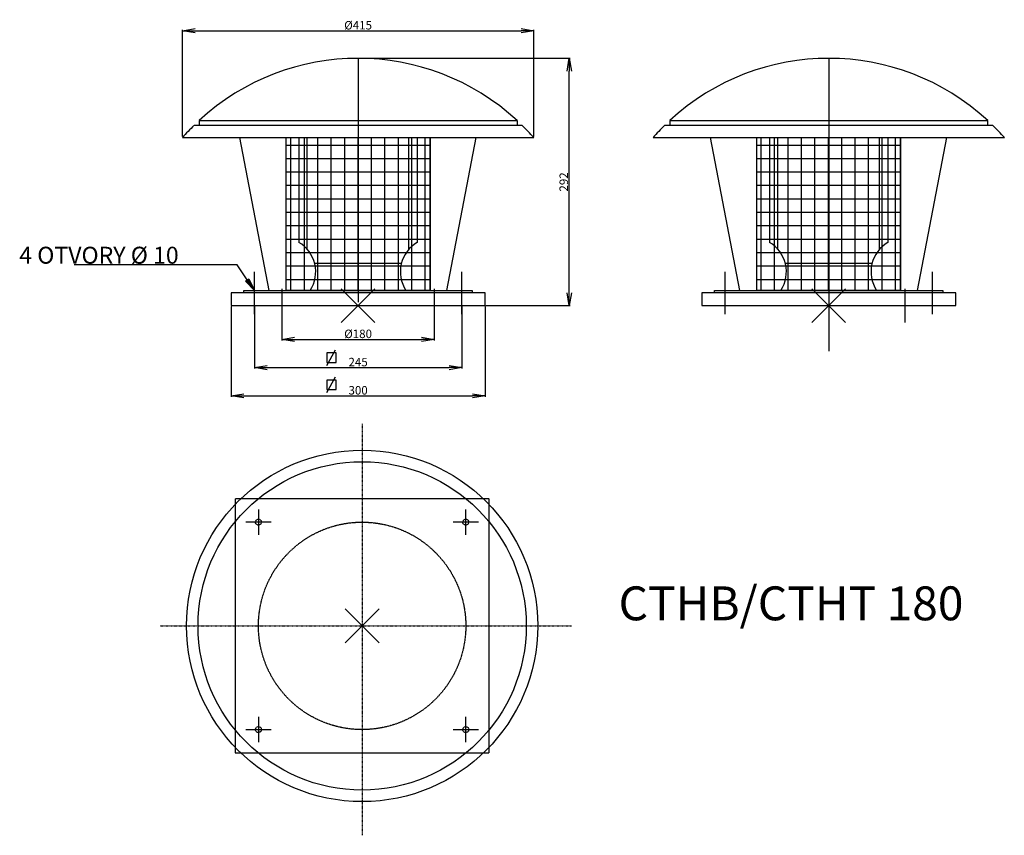
# Model space of a CAD drawing. Extents: x -194 to 970, y -902 to 61.
import ezdxf

# ---------------------------------------------------------------- set-up
doc = ezdxf.new("R2010")
doc.units = 0
doc.header["$MEASUREMENT"] = 0
doc.header["$PDMODE"] = 3
doc.header["$PDSIZE"] = 20
doc.linetypes.add('DASHDOT', pattern=[1, 0.5, -0.25, 0, -0.25])
doc.linetypes.add('DASHED', pattern=[0.75, 0.5, -0.25])
doc.layers.get('0').update_dxf_attribs({"linetype": 'CONTINUOUS'})
doc.layers.get('DEFPOINTS').update_dxf_attribs({"linetype": 'CONTINUOUS'})
for name, color, linetype in [('V0-NAZVY', 210, 'CONTINUOUS'), ('V0-OBRYS', 90, 'CONTINUOUS'), ('V0-VYPLNE', 63, 'CONTINUOUS')]:
    doc.layers.add(name, color=color, linetype=linetype)
doc.styles.add('ED20', font='ISOCP.shx', dxfattribs={"height": 20})
doc.styles.add('ED40', font='ISOCP.shx', dxfattribs={"height": 40})
doc.dimstyles.new('ED10', dxfattribs={"dimtxt": 10, "dimasz": 15, "dimexe": 1.25, "dimexo": 1, "dimgap": 1.5, "dimtad": 1, "dimdec": 0, "dimzin": 0, "dimtxsty": 'ED20', "dimblk": 'OPEN', "dimcen": 0.09, "dimazin": 3, "dimtfac": 1, "dimtdec": 4, "dimtix": 1, "dimtmove": 0, "dimatfit": 3, "dimtolj": 1, "dimtzin": 0})
pattern_1 = [(0, (206.141, -261.166), (0, 15.875), []), (90, (206.141, -261.166), (-15.875, 1e-15), [])]

# ---------------------------------------------------------------- blocks, each defined once
blk = doc.blocks.new('_OPEN')
at = {"color": 0, "linetype": 'BYBLOCK'}
for p, q in [((-1, 0.166667), (0, 0)), ((0, 0), (-1, -0.166667)), ((0, 0), (-1, 0))]:
    blk.add_line(p, q, dxfattribs=at)
blk = doc.blocks.new('*D5')
at = {"layer": 'DEFPOINTS', "color": 0}
for p in [(116.141239, -276.166006), (296.141239, -276.166006), (296.141239, -316.055819)]:
    blk.add_point(p, dxfattribs=at)
at = {"layer": 'V0-VYPLNE', "color": 0}
for p, q in [((116.141239, -277.166006), (116.141239, -317.305819)), ((296.141239, -277.166006), (296.141239, -317.305819)), ((131.141239, -316.055819), (281.141239, -316.055819))]:
    blk.add_line(p, q, dxfattribs=at)
at = {"layer": 'V0-VYPLNE', "color": 0, "xscale": 15, "yscale": 15, "zscale": 15, "rotation": 180}
blk.add_blockref('_OPEN', (116.141239, -316.055819), dxfattribs=at)
at = {"layer": 'V0-VYPLNE', "color": 0, "xscale": 15, "yscale": 15, "zscale": 15}
blk.add_blockref('_OPEN', (296.141239, -316.055819), dxfattribs=at)
at = {"layer": 'V0-VYPLNE', "color": 0, "insert": (206.141239, -309.555819), "char_height": 10, "attachment_point": 5, "style": 'ED20'}
blk.add_mtext('%%c\\A1;180', dxfattribs=at)
blk = doc.blocks.new('*D6')
at = {"layer": 'DEFPOINTS', "color": 0}
for p in [(83.641239, -276.166006), (328.641239, -276.166006), (328.641239, -349.386793)]:
    blk.add_point(p, dxfattribs=at)
at = {"layer": 'V0-VYPLNE', "color": 0}
for p, q in [((83.641239, -277.166006), (83.641239, -350.636793)), ((328.641239, -277.166006), (328.641239, -350.636793)), ((98.641239, -349.386793), (313.641239, -349.386793))]:
    blk.add_line(p, q, dxfattribs=at)
at = {"layer": 'V0-VYPLNE', "color": 0, "xscale": 15, "yscale": 15, "zscale": 15, "rotation": 180}
blk.add_blockref('_OPEN', (83.641239, -349.386793), dxfattribs=at)
at = {"layer": 'V0-VYPLNE', "color": 0, "xscale": 15, "yscale": 15, "zscale": 15}
blk.add_blockref('_OPEN', (328.641239, -349.386793), dxfattribs=at)
at = {"layer": 'V0-VYPLNE', "color": 0, "insert": (206.141239, -342.886793), "char_height": 10, "attachment_point": 5, "style": 'ED20'}
blk.add_mtext('\\A1;245', dxfattribs=at)
blk = doc.blocks.new('*D7')
at = {"layer": 'DEFPOINTS', "color": 0}
for p in [(56.141239, -276.166006), (356.141239, -276.166006), (356.141239, -382.717768)]:
    blk.add_point(p, dxfattribs=at)
at = {"layer": 'V0-VYPLNE', "color": 0}
for p, q in [((56.141239, -277.166006), (56.141239, -383.967768)), ((356.141239, -277.166006), (356.141239, -383.967768)), ((71.141239, -382.717768), (341.141239, -382.717768))]:
    blk.add_line(p, q, dxfattribs=at)
at = {"layer": 'V0-VYPLNE', "color": 0, "xscale": 15, "yscale": 15, "zscale": 15, "rotation": 180}
blk.add_blockref('_OPEN', (56.141239, -382.717768), dxfattribs=at)
at = {"layer": 'V0-VYPLNE', "color": 0, "xscale": 15, "yscale": 15, "zscale": 15}
blk.add_blockref('_OPEN', (356.141239, -382.717768), dxfattribs=at)
at = {"layer": 'V0-VYPLNE', "color": 0, "insert": (206.141239, -376.217768), "char_height": 10, "attachment_point": 5, "style": 'ED20'}
blk.add_mtext('\\A1;300', dxfattribs=at)
blk = doc.blocks.new('*D8')
at = {"layer": 'DEFPOINTS', "color": 0}
for p in [(206.141239, 15.833994), (455.618335, 15.833994), (356.141239, -276.166006)]:
    blk.add_point(p, dxfattribs=at)
at = {"layer": 'V0-VYPLNE', "color": 0}
for p, q in [((207.141239, 15.833994), (456.868335, 15.833994)), ((455.618335, -261.166006), (455.618335, 0.833994)), ((357.141239, -276.166006), (456.868335, -276.166006))]:
    blk.add_line(p, q, dxfattribs=at)
at = {"layer": 'V0-VYPLNE', "color": 0, "xscale": 15, "yscale": 15, "zscale": 15}
for p, rotation in [((455.618335, 15.833994), 89.99999999999999), ((455.618335, -276.166006), 270)]:
    blk.add_blockref('_OPEN', p, dxfattribs=dict(at, rotation=rotation))
at = {"layer": 'V0-VYPLNE', "color": 0, "insert": (449.118335, -130.166006), "char_height": 10, "attachment_point": 5, "rotation": 90, "style": 'ED20'}
blk.add_mtext('\\A1;292', dxfattribs=at)
blk = doc.blocks.new('*D9')
at = {"layer": 'DEFPOINTS', "color": 0}
for p in [(413.641239, 48.378321), (-1.358761, -77.664643), (413.641239, -77.664643)]:
    blk.add_point(p, dxfattribs=at)
at = {"layer": 'V0-VYPLNE', "color": 0}
for p, q in [((-1.358761, -76.664643), (-1.358761, 49.628321)), ((13.641239, 48.378321), (398.641239, 48.378321)), ((413.641239, -76.664643), (413.641239, 49.628321))]:
    blk.add_line(p, q, dxfattribs=at)
at = {"layer": 'V0-VYPLNE', "color": 0, "xscale": 15, "yscale": 15, "zscale": 15}
for p, rotation in [((-1.358761, 48.378321), 180), ((413.641239, 48.378321), 360)]:
    blk.add_blockref('_OPEN', p, dxfattribs=dict(at, rotation=rotation))
at = {"layer": 'V0-VYPLNE', "color": 0, "insert": (206.141239, 54.878321), "char_height": 10, "attachment_point": 5, "style": 'ED20'}
blk.add_mtext('%%c\\A1;415', dxfattribs=at)

msp = doc.modelspace()

# ---------------------------------------------------------------- hatches: boundary and pattern name
at = {"layer": 'V0-VYPLNE', "linetype": 'CONTINUOUS'}
h = msp.add_hatch(dxfattribs=at)
h.set_pattern_fill('NET', color=52, scale=5, style=0, pattern_type=2)
h.set_pattern_definition(pattern_1)
h.paths.add_polyline_path([(291.1, -77.7), (121.1, -77.7), (121.1, -258.2), (291.1, -258.2)])
h = msp.add_hatch(dxfattribs=at)
h.set_pattern_fill('NET', color=52, scale=5, style=0, pattern_type=2)
h.set_pattern_definition(pattern_1)
h.paths.add_polyline_path([(847.2, -77.7), (677.2, -77.7), (677.2, -258.2), (847.2, -258.2)])
msp.add_hatch(color=41, dxfattribs=at).paths.add_polyline_path([(77.2, -244.4), (83.6, -258.2), (73.1, -247.2)], flags=0)

# ---------------------------------------------------------------- linework, layer by layer
at = {"layer": 'V0-OBRYS', "color": 90, "linetype": 'CONTINUOUS'}
for p, q in [((18.3, -57.6), (394, -57.6)), ((18.3, -57.6), (18.3, -63.3)), ((394, -57.6), (394, -63.3)), ((574.3, -57.6), (950, -57.6)), ((574.3, -57.6), (574.3, -63.3)), ((950, -57.6), (950, -63.3)), ((12.3, -63.3), (400, -63.3)), ((568.3, -63.3), (956.1, -63.3)), ((-1.4, -77.7), (413.6, -77.7)), ((101.1, -258.2), (66.5, -77.7)), ((121.1, -258.2), (121.1, -77.7)), ((136.1, -77.7), (136.1, -201.5)), ((146.1, -209.7), (146.1, -77.7)), ((266.1, -209.7), (266.1, -77.7)), ((276.1, -77.7), (276.1, -201.5)), ((291.1, -258.2), (291.1, -77.7)), ((311.1, -258.2), (345.8, -77.7)), ((554.7, -77.7), (969.7, -77.7)), ((657.2, -258.2), (622.5, -77.7)), ((677.2, -258.2), (677.2, -77.7)), ((692.2, -77.7), (692.2, -201.5)), ((702.2, -209.7), (702.2, -77.7)), ((822.2, -209.7), (822.2, -77.7)), ((832.2, -77.7), (832.2, -201.5)), ((847.2, -258.2), (847.2, -77.7)), ((867.2, -258.2), (901.9, -77.7)), ((154.9, -226.2), (257.4, -226.2)), ((710.9, -226.2), (813.4, -226.2)), ((356.1, -261.2), (56.1, -261.2)), ((56.1, -261.2), (56.1, -276.2)), ((71.1, -261.2), (71.1, -258.2)), ((71.1, -258.2), (341.1, -258.2)), ((116.1, -256.2), (116.1, -276.2)), ((296.1, -256.2), (296.1, -276.2)), ((341.1, -258.2), (341.1, -261.2)), ((356.1, -276.2), (356.1, -261.2)), ((912.2, -261.2), (612.2, -261.2)), ((612.2, -261.2), (612.2, -276.2)), ((627.2, -258.2), (897.2, -258.2)), ((627.2, -261.2), (627.2, -258.2)), ((852.2, -256.2), (852.2, -276.2)), ((897.2, -258.2), (897.2, -261.2)), ((912.2, -276.2), (912.2, -261.2)), ((56.1, -276.2), (356.1, -276.2)), ((612.2, -276.2), (912.2, -276.2)), ((852.2, -276.2), (852.2, -296.2))]:
    msp.add_line(p, q, dxfattribs=at)
for radius in [207.5, 193.9]:
    msp.add_circle((210.9, -654.4), radius, dxfattribs=at)
for centre, radius, start, end in [((206.1, -261.2), 277, 47.2962, 132.7038), ((762.2, -261.2), 277, 47.2962, 132.7038), ((206.1, -261.2), 277, 134.4238, 138.5123), ((206.1, -261.2), 277, 41.4877, 45.5762), ((762.2, -261.2), 277, 134.4238, 138.5123), ((762.2, -261.2), 277, 41.4877, 45.5762), ((116.1, -236.2), 40, 326.633, 60), ((296.1, -236.2), 40, 120, 213.367), ((672.2, -236.2), 40, 326.633, 60), ((852.2, -236.2), 40, 120, 213.367)]:
    msp.add_arc(centre, radius, start, end, dxfattribs=at)
at = {"layer": 'V0-VYPLNE'}
for p, q in [((206.1, 15.8), (206.1, -272.3)), ((762.2, 15.8), (762.2, -329.9)), ((83.6, -286.2), (83.6, -236.2)), ((328.6, -286.2), (328.6, -236.2)), ((639.7, -286.2), (639.7, -236.2)), ((884.7, -286.2), (884.7, -236.2))]:
    msp.add_line(p, q, dxfattribs=at)
at = {"layer": 'V0-VYPLNE', "color": 52, "linetype": 'CONTINUOUS'}
for p, q in [((121.1, -77.7), (291.1, -77.7)), ((121.1, -258.2), (121.1, -77.7)), ((291.1, -77.7), (291.1, -258.2)), ((677.2, -77.7), (847.2, -77.7)), ((677.2, -258.2), (677.2, -77.7)), ((847.2, -77.7), (847.2, -258.2)), ((291.1, -258.2), (121.1, -258.2)), ((847.2, -258.2), (677.2, -258.2))]:
    msp.add_line(p, q, dxfattribs=at)
at = {"layer": 'V0-VYPLNE', "color": 41, "linetype": 'CONTINUOUS'}
for p, q in [((169.1, -347), (179.6, -328.3)), ((169.1, -379), (179.6, -360.4))]:
    msp.add_line(p, q, dxfattribs=at)
at = {"layer": 'V0-VYPLNE', "color": 63, "linetype": 'DASHDOT'}
for p, q in [((210.9, -415.8), (210.9, -901.7)), ((-27.8, -654.4), (458.2, -654.4))]:
    msp.add_line(p, q, dxfattribs=at)
at = {"layer": 'V0-VYPLNE', "color": 52, "linetype": 'DASHED'}
for p, q in [((360.9, -504.4), (60.9, -504.4)), ((60.9, -504.4), (60.9, -804.4)), ((360.9, -804.4), (360.9, -504.4)), ((60.9, -804.4), (360.9, -804.4))]:
    msp.add_line(p, q, dxfattribs=at)
at = {"layer": 'V0-VYPLNE', "color": 63}
for p, q in [((88.4, -516.9), (88.4, -546.9)), ((333.4, -546.9), (333.4, -516.9)), ((103.4, -531.9), (73.4, -531.9)), ((348.4, -531.9), (318.4, -531.9)), ((88.4, -761.9), (88.4, -791.9)), ((333.4, -791.9), (333.4, -761.9)), ((73.4, -776.9), (103.4, -776.9)), ((318.4, -776.9), (348.4, -776.9))]:
    msp.add_line(p, q, dxfattribs=at)
at = {"layer": 'V0-VYPLNE', "color": 41, "linetype": 'CONTINUOUS'}
msp.add_lwpolyline([(75.2, -245.8), (63.2, -228.2), (-129.3, -228.2)], dxfattribs=at)
for points in [[(77.2, -244.4), (83.6, -258.2), (73.1, -247.2), (73.1, -247.2)], [(169.2, -343.2), (180.3, -343.2), (180.3, -332), (169.2, -332)], [(169.2, -375.2), (180.3, -375.2), (180.3, -364.1), (169.2, -364.1)]]:
    msp.add_lwpolyline(points, close=True, dxfattribs=at)
at = {"layer": 'V0-VYPLNE', "color": 56, "linetype": 'DASHED'}
for centre in [(88.4, -531.9), (333.4, -531.9), (88.4, -776.9), (333.4, -776.9)]:
    msp.add_circle(centre, 3.5, dxfattribs=at)
at = {"layer": 'V0-VYPLNE', "color": 52, "linetype": 'DASHED'}
msp.add_circle((210.9, -654.4), 122.5, dxfattribs=at)
at = {"layer": 'V0-VYPLNE', "color": 41, "linetype": 'CONTINUOUS'}
for p in [(206.1, -276.2), (762.2, -276.2), (210.9, -654.4)]:
    msp.add_point(p, dxfattribs=at)

# ---------------------------------------------------------------- texts
at = {"layer": 'V0-NAZVY', "linetype": 'CONTINUOUS', "style": 'ED40'}
msp.add_text('CTHB/CTHT 180', height=40, dxfattribs=at).set_placement((513.9, -647.8))
at = {"layer": 'V0-VYPLNE', "color": 41, "linetype": 'CONTINUOUS', "style": 'ED40'}
msp.add_text('4 OTVORY %%c 10', height=20, dxfattribs=at).set_placement((-194.2, -226.7))

# ---------------------------------------------------------------- dimensions: what is measured, and where the dimension line sits
at = {"layer": 'V0-VYPLNE', "color": 41, "linetype": 'CONTINUOUS'}
for base, p1, p2, picture, middle in [((413.6, 48.4), (-1.4, -77.7), (413.6, -77.7), '*D9', (206.1, 54.9)), ((296.1, -316.1), (116.1, -276.2), (296.1, -276.2), '*D5', (206.1, -309.6))]:
    dim = msp.add_linear_dim(base=base, p1=p1, p2=p2, text='%%c<>', dimstyle='ED10', override={"dimscale": 1}, dxfattribs=at)
    dim.commit()
    dim.dimension.update_dxf_attribs({"geometry": picture, "text_midpoint": middle})
dim = msp.add_linear_dim(base=(455.6, 15.8), p1=(356.1, -276.2), p2=(206.1, 15.8), angle=90, dimstyle='ED10', override={"dimscale": 1}, dxfattribs=at)
dim.commit()
dim.dimension.update_dxf_attribs({"geometry": '*D8', "text_midpoint": (449.1, -130.2)})
for base, p1, p2, picture, middle in [((356.1, -382.7), (56.1, -276.2), (356.1, -276.2), '*D7', (206.1, -376.2)), ((328.6, -349.4), (83.6, -276.2), (328.6, -276.2), '*D6', (206.1, -342.9))]:
    dim = msp.add_linear_dim(base=base, p1=p1, p2=p2, dimstyle='ED10', override={"dimscale": 1}, dxfattribs=at)
    dim.commit()
    dim.dimension.update_dxf_attribs({"geometry": picture, "text_midpoint": middle})

doc.saveas('drawing.dxf')
